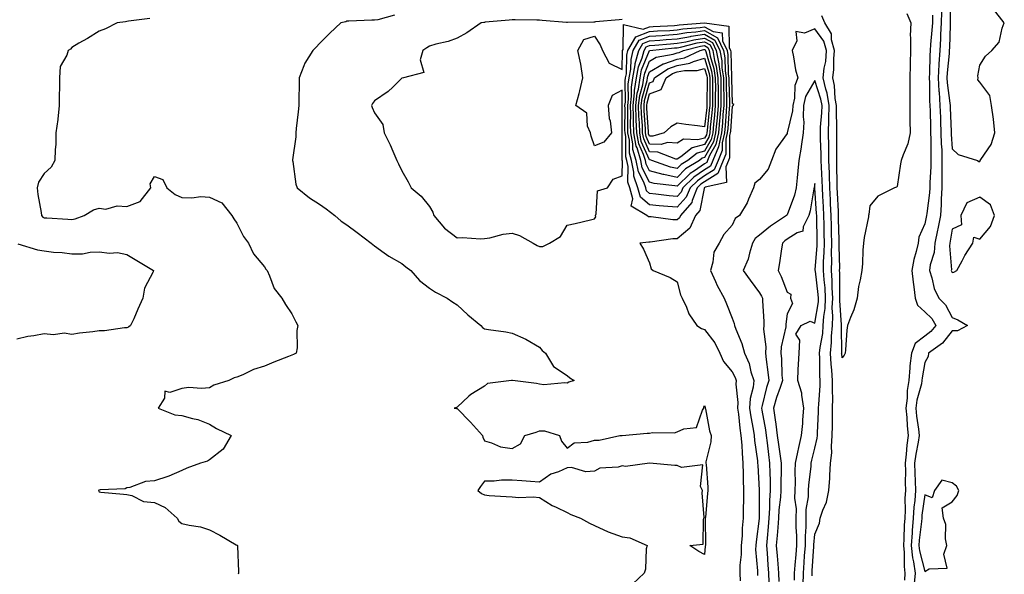
# Model space of a CAD drawing. Units: inches. Extents: x 915683 to 918323, y 7329578 to 7332218.
# Drawn here: x 917189 to 917547, y 7330471 to 7330673 of the extents above; entities that cross this region are included whole.
import ezdxf

# ---------------------------------------------------------------- set-up
doc = ezdxf.new("R2010")
doc.units = ezdxf.units.IN
doc.header["$MEASUREMENT"] = 0
doc.layers.add('Contour_91567329', color=7, linetype='Continuous', true_color=0x5f4639)

msp = doc.modelspace()

# ---------------------------------------------------------------- linework, layer by layer
at = {"layer": 'Contour_91567329'}
for points in [[(917527.47, 7330681.34, 3319), (917527.32, 7330672.65, 3319), (917527.32, 7330671.92, 3319), (917527.27, 7330671.14, 3319), (917527.02, 7330662.95, 3319), (917526.96, 7330661.92, 3319), (917526.88, 7330660.75, 3319), (917526.21, 7330653.76, 3319), (917526.1, 7330651.92, 3319), (917526.22, 7330650.09, 3319), (917527.21, 7330642.76, 3319), (917527.27, 7330641.92, 3319), (917527.29, 7330641.16, 3319), (917527.64, 7330632.33, 3319), (917527.65, 7330631.92, 3319), (917527.67, 7330631.54, 3319), (917528.05, 7330626.13, 3319), (917530.17, 7330624.04, 3319), (917537.26, 7330621.92, 3319), (917537.72, 7330621.59, 3319), (917538.05, 7330621.57, 3319), (917538.2, 7330621.77, 3319), (917538.23, 7330621.92, 3319), (917538.46, 7330622.33, 3319), (917542.23, 7330627.74, 3319), (917543.53, 7330631.92, 3319), (917543.05, 7330636.92, 3319), (917542.36, 7330641.92, 3319), (917541.7, 7330645.57, 3319), (917538.05, 7330650.34, 3319), (917537.37, 7330651.24, 3319), (917537.44, 7330651.92, 3319), (917537.33, 7330652.64, 3319), (917538.05, 7330656.51, 3319), (917540.14, 7330659.83, 3319), (917542.38, 7330661.92, 3319), (917545.08, 7330664.89, 3319), (917546.17, 7330670.04, 3319), (917546.97, 7330671.92, 3319), (917543.02, 7330676.89, 3319)], [(917511.5, 7330675.37, 3316), (917512.95, 7330671.92, 3316), (917512.7, 7330667.27, 3316), (917512.92, 7330666.79, 3316), (917512.83, 7330661.92, 3316), (917512.73, 7330657.24, 3316), (917512.75, 7330656.62, 3316), (917512.66, 7330651.92, 3316), (917512.63, 7330647.34, 3316), (917512.61, 7330646.48, 3316), (917512.58, 7330641.92, 3316), (917512.67, 7330637.3, 3316), (917512.63, 7330636.51, 3316), (917512.73, 7330631.92, 3316), (917511.95, 7330628.02, 3316), (917510.15, 7330624.02, 3316), (917509.51, 7330621.92, 3316), (917509.28, 7330620.69, 3316), (917508.05, 7330612.43, 3316), (917507.8, 7330612.17, 3316), (917507.11, 7330611.92, 3316), (917501.01, 7330608.96, 3316), (917498.05, 7330605.41, 3316), (917497.71, 7330602.26, 3316), (917497.63, 7330601.92, 3316), (917497.55, 7330601.42, 3316), (917496.09, 7330593.88, 3316), (917495.75, 7330591.92, 3316), (917495.5, 7330589.37, 3316), (917495.46, 7330584.51, 3316), (917495.14, 7330581.92, 3316), (917494.61, 7330578.48, 3316), (917493.92, 7330576.05, 3316), (917493.45, 7330571.92, 3316), (917492.32, 7330567.65, 3316), (917491.02, 7330564.89, 3316), (917489.93, 7330561.92, 3316), (917489.73, 7330560.24, 3316), (917489.21, 7330553.08, 3316), (917489.09, 7330551.92, 3316), (917488.79, 7330551.18, 3316), (917488.05, 7330550.14, 3316), (917487.86, 7330551.73, 3316), (917487.85, 7330551.92, 3316), (917487.87, 7330552.1, 3316), (917487.76, 7330561.63, 3316), (917487.78, 7330561.92, 3316), (917487.8, 7330562.17, 3316), (917487.17, 7330571.04, 3316), (917487.21, 7330571.92, 3316), (917487.15, 7330572.82, 3316), (917487.18, 7330581.05, 3316), (917487.12, 7330581.92, 3316), (917487.14, 7330582.83, 3316), (917486.92, 7330590.79, 3316), (917486.94, 7330591.92, 3316), (917486.92, 7330593.05, 3316), (917486.76, 7330600.63, 3316), (917486.73, 7330601.92, 3316), (917486.65, 7330603.32, 3316), (917486.32, 7330610.19, 3316), (917486.22, 7330611.92, 3316), (917486.17, 7330613.8, 3316), (917486.15, 7330620.02, 3316), (917486.09, 7330621.92, 3316), (917486.06, 7330623.91, 3316), (917486.09, 7330629.96, 3316), (917486.06, 7330631.92, 3316), (917486.12, 7330633.85, 3316), (917485.92, 7330639.79, 3316), (917485.97, 7330641.92, 3316), (917485.54, 7330644.43, 3316), (917485.29, 7330649.16, 3316), (917484.65, 7330651.92, 3316), (917484.99, 7330654.98, 3316), (917485, 7330658.87, 3316), (917485.27, 7330661.92, 3316), (917484.16, 7330665.81, 3316), (917484.11, 7330667.98, 3316), (917481.69, 7330671.92, 3316), (917480.66, 7330674.53, 3316)], [(917524.08, 7330675.89, 3318), (917524.07, 7330671.92, 3318), (917523.81, 7330667.68, 3318), (917523.77, 7330666.2, 3318), (917523.49, 7330661.92, 3318), (917523.19, 7330657.06, 3318), (917523.16, 7330656.81, 3318), (917522.88, 7330651.92, 3318), (917523.19, 7330647.06, 3318), (917523.24, 7330646.73, 3318), (917523.59, 7330641.92, 3318), (917523.73, 7330637.6, 3318), (917523.79, 7330636.18, 3318), (917523.93, 7330631.92, 3318), (917524.05, 7330627.92, 3318), (917524.2, 7330625.77, 3318), (917524.32, 7330621.92, 3318), (917524.27, 7330618.14, 3318), (917524.31, 7330615.66, 3318), (917524.25, 7330611.92, 3318), (917524.02, 7330607.89, 3318), (917524.06, 7330605.91, 3318), (917523.79, 7330601.92, 3318), (917522.85, 7330597.12, 3318), (917522.73, 7330596.6, 3318), (917521.76, 7330591.92, 3318), (917521.44, 7330588.53, 3318), (917520.07, 7330583.94, 3318), (917519.79, 7330581.92, 3318), (917520.66, 7330579.31, 3318), (917521.48, 7330575.35, 3318), (917523.16, 7330571.92, 3318), (917525.61, 7330569.48, 3318), (917528.05, 7330564.79, 3318), (917530.12, 7330563.99, 3318), (917533.55, 7330561.92, 3318), (917529.95, 7330560.02, 3318), (917528.05, 7330559.97, 3318), (917524.51, 7330555.46, 3318), (917519.44, 7330551.92, 3318), (917519.29, 7330550.68, 3318), (917518.05, 7330548.44, 3318), (917517.12, 7330542.85, 3318), (917517.03, 7330541.92, 3318), (917516.84, 7330540.71, 3318), (917515.19, 7330534.78, 3318), (917514.84, 7330531.92, 3318), (917515.1, 7330528.97, 3318), (917515.75, 7330524.22, 3318), (917515.97, 7330521.92, 3318), (917515.64, 7330519.51, 3318), (917514.75, 7330515.22, 3318), (917514.36, 7330511.92, 3318), (917514.43, 7330508.3, 3318), (917514.58, 7330505.39, 3318), (917514.65, 7330501.92, 3318), (917514.43, 7330498.3, 3318), (917514.09, 7330495.88, 3318), (917513.88, 7330491.92, 3318), (917513.52, 7330487.39, 3318), (917513.42, 7330486.55, 3318), (917513.08, 7330481.92, 3318), (917513.58, 7330477.45, 3318), (917513.96, 7330476.01, 3318), (917514.56, 7330471.92, 3318), (917514.25, 7330468.12, 3318)], [(917236.45, 7330673.52, 3314), (917228.66, 7330672.53, 3314), (917228.05, 7330672.48, 3314), (917227.62, 7330672.35, 3314), (917224.55, 7330671.92, 3314), (917220.25, 7330669.72, 3314), (917218.05, 7330668.87, 3314), (917213.73, 7330666.24, 3314), (917210.64, 7330664.51, 3314), (917208.05, 7330663.03, 3314), (917207.53, 7330662.44, 3314), (917206.69, 7330661.92, 3314), (917206.29, 7330660.16, 3314), (917203.88, 7330656.09, 3314), (917203.54, 7330651.92, 3314), (917203.58, 7330647.45, 3314), (917203.45, 7330646.52, 3314), (917203.47, 7330641.92, 3314), (917203.01, 7330636.96, 3314), (917202.97, 7330636.84, 3314), (917202.28, 7330631.92, 3314), (917202.19, 7330627.78, 3314), (917202.05, 7330625.92, 3314), (917201.94, 7330621.92, 3314), (917200.54, 7330619.43, 3314), (917198.05, 7330617.21, 3314), (917195.97, 7330614, 3314), (917195.48, 7330611.92, 3314), (917195.71, 7330609.58, 3314), (917196.95, 7330603.02, 3314), (917197.08, 7330601.92, 3314), (917197.5, 7330601.37, 3314), (917198.05, 7330601.08, 3314), (917198.94, 7330601.03, 3314), (917206.66, 7330600.53, 3314), (917208.05, 7330600.46, 3314), (917209.24, 7330600.73, 3314), (917212.55, 7330601.92, 3314), (917215.97, 7330604, 3314), (917218.05, 7330604.53, 3314), (917220.38, 7330604.25, 3314), (917224.53, 7330605.44, 3314), (917228.05, 7330605.24, 3314), (917232.94, 7330607.03, 3314), (917236.8, 7330611.92, 3314), (917236.48, 7330613.49, 3314), (917238.05, 7330616.14, 3314), (917241.08, 7330614.95, 3314), (917242.56, 7330611.92, 3314), (917245.66, 7330609.53, 3314), (917248.05, 7330608.49, 3314), (917251.65, 7330608.32, 3314), (917254.95, 7330608.82, 3314), (917258.05, 7330608.59, 3314), (917262.61, 7330606.48, 3314), (917266.25, 7330601.92, 3314), (917266.88, 7330600.75, 3314), (917268.05, 7330599.17, 3314), (917270.42, 7330594.29, 3314), (917272.23, 7330591.92, 3314), (917274.07, 7330587.94, 3314), (917278.05, 7330583.2, 3314), (917278.57, 7330582.44, 3314), (917279.04, 7330581.92, 3314), (917279.96, 7330580.01, 3314), (917281.56, 7330575.43, 3314), (917284.41, 7330571.92, 3314), (917285.69, 7330569.56, 3314), (917288.05, 7330566.2, 3314), (917289.44, 7330563.31, 3314), (917290.26, 7330561.92, 3314), (917289.84, 7330560.13, 3314), (917289.9, 7330553.77, 3314), (917289.6, 7330551.92, 3314), (917288.59, 7330551.38, 3314), (917288.05, 7330551.13, 3314), (917286.76, 7330550.63, 3314), (917281.42, 7330548.55, 3314), (917278.05, 7330547.21, 3314), (917274.09, 7330545.88, 3314), (917270.18, 7330544.05, 3314), (917268.05, 7330543.18, 3314), (917267.11, 7330542.86, 3314), (917265.15, 7330541.92, 3314), (917259.71, 7330540.26, 3314), (917258.05, 7330539.28, 3314), (917255.14, 7330539.01, 3314), (917250.53, 7330539.44, 3314), (917248.05, 7330539.09, 3314), (917243.72, 7330537.59, 3314), (917241.86, 7330538.11, 3314), (917241.69, 7330535.56, 3314), (917239.46, 7330531.92, 3314), (917245.55, 7330529.42, 3314), (917248.05, 7330529.17, 3314), (917251.9, 7330528.07, 3314), (917253.85, 7330527.72, 3314), (917258.05, 7330526.08, 3314), (917260.68, 7330524.55, 3314), (917265.96, 7330521.92, 3314), (917263.03, 7330516.94, 3314), (917258.05, 7330513.15, 3314), (917257.37, 7330512.6, 3314), (917254.86, 7330511.92, 3314), (917249.88, 7330510.09, 3314), (917248.05, 7330509.25, 3314), (917243.31, 7330507.18, 3314), (917242.97, 7330507, 3314), (917238.05, 7330505.45, 3314), (917234.79, 7330505.18, 3314), (917229.15, 7330503.02, 3314), (917228.05, 7330502.87, 3314), (917227.4, 7330502.57, 3314), (917218.33, 7330502.2, 3314), (917218.05, 7330502.13, 3314), (917217.92, 7330502.05, 3314), (917217.76, 7330501.92, 3314), (917217.83, 7330501.7, 3314), (917218.05, 7330501.41, 3314), (917218.63, 7330501.34, 3314), (917226.81, 7330500.68, 3314), (917228.05, 7330500.53, 3314), (917229.86, 7330500.11, 3314), (917234.1, 7330497.97, 3314), (917238.05, 7330497.55, 3314), (917241.93, 7330495.8, 3314), (917246.31, 7330491.92, 3314), (917246.95, 7330490.82, 3314), (917248.05, 7330489.98, 3314), (917250.65, 7330489.32, 3314), (917254.86, 7330488.73, 3314), (917258.05, 7330487.63, 3314), (917261.81, 7330485.68, 3314), (917267.73, 7330482.24, 3314), (917268.05, 7330482.06, 3314), (917268.15, 7330482.02, 3314), (917268.29, 7330481.92, 3314), (917268.29, 7330481.68, 3314), (917268.6, 7330472.47, 3314), (917268.6, 7330471.92, 3314), (917268.49, 7330471.48, 3314)], [(917325.28, 7330674.69, 3315), (917319.22, 7330673.09, 3315), (917318.05, 7330672.92, 3315), (917317.09, 7330672.88, 3315), (917308.72, 7330672.59, 3315), (917308.05, 7330672.56, 3315), (917307.61, 7330672.36, 3315), (917305.82, 7330671.92, 3315), (917301.79, 7330668.18, 3315), (917298.05, 7330664.42, 3315), (917296.83, 7330663.14, 3315), (917295.67, 7330661.92, 3315), (917292.69, 7330657.28, 3315), (917292.42, 7330656.29, 3315), (917290.64, 7330651.92, 3315), (917290.63, 7330649.34, 3315), (917290.62, 7330644.49, 3315), (917290.6, 7330641.92, 3315), (917290.33, 7330639.64, 3315), (917289.64, 7330633.51, 3315), (917289.45, 7330631.92, 3315), (917289.47, 7330630.5, 3315), (917288.28, 7330622.15, 3315), (917288.29, 7330621.92, 3315), (917288.37, 7330621.6, 3315), (917289.49, 7330613.36, 3315), (917289.96, 7330611.92, 3315), (917294.46, 7330608.33, 3315), (917298.05, 7330606.1, 3315), (917300.47, 7330604.34, 3315), (917303.7, 7330601.92, 3315), (917306.01, 7330599.88, 3315), (917308.05, 7330598.52, 3315), (917311.81, 7330595.68, 3315), (917316.9, 7330591.92, 3315), (917317.49, 7330591.36, 3315), (917318.05, 7330590.89, 3315), (917321.59, 7330588.38, 3315), (917323.26, 7330587.13, 3315), (917328.05, 7330584.52, 3315), (917329.41, 7330583.28, 3315), (917331.32, 7330581.92, 3315), (917334.4, 7330578.27, 3315), (917338.05, 7330575.55, 3315), (917340.19, 7330574.06, 3315), (917344.51, 7330571.92, 3315), (917346.58, 7330570.45, 3315), (917348.05, 7330569.4, 3315), (917351.96, 7330565.83, 3315), (917356.67, 7330561.92, 3315), (917357.36, 7330561.23, 3315), (917358.05, 7330560.75, 3315), (917359.5, 7330560.47, 3315), (917365.76, 7330559.63, 3315), (917368.05, 7330559.1, 3315), (917373.01, 7330556.96, 3315), (917373.07, 7330556.94, 3315), (917378.05, 7330554.07, 3315), (917379.01, 7330552.88, 3315), (917380.23, 7330551.92, 3315), (917383.11, 7330546.98, 3315), (917388.05, 7330543.79, 3315), (917389.06, 7330542.93, 3315), (917390.66, 7330541.92, 3315), (917388.65, 7330541.32, 3315), (917388.05, 7330540.97, 3315), (917387.28, 7330541.15, 3315), (917379.55, 7330540.42, 3315), (917378.05, 7330540.61, 3315), (917376.98, 7330540.85, 3315), (917368.24, 7330541.92, 3315), (917368.15, 7330542.02, 3315), (917368.05, 7330542, 3315), (917367.99, 7330541.98, 3315), (917367.81, 7330541.92, 3315), (917359.14, 7330540.83, 3315), (917358.05, 7330539.92, 3315), (917353.07, 7330536.9, 3315), (917352.34, 7330536.21, 3315), (917348.05, 7330532.19, 3315), (917347.83, 7330532.14, 3315), (917347.04, 7330531.92, 3315), (917347.9, 7330531.77, 3315), (917348.05, 7330531.71, 3315), (917352.96, 7330526.83, 3315), (917357.31, 7330521.92, 3315), (917357.42, 7330521.3, 3315), (917358.05, 7330519.99, 3315), (917360.63, 7330519.34, 3315), (917363.91, 7330517.78, 3315), (917368.05, 7330517.23, 3315), (917371.08, 7330518.89, 3315), (917372.74, 7330521.92, 3315), (917376.77, 7330523.2, 3315), (917378.05, 7330523.59, 3315), (917379.8, 7330523.67, 3315), (917385.25, 7330521.92, 3315), (917386.01, 7330519.88, 3315), (917388.05, 7330517.36, 3315), (917390.64, 7330519.33, 3315), (917395.62, 7330519.49, 3315), (917398.05, 7330520.26, 3315), (917399.76, 7330520.21, 3315), (917407.2, 7330521.92, 3315), (917408.01, 7330521.96, 3315), (917408.08, 7330521.95, 3315), (917417.12, 7330522.85, 3315), (917418.05, 7330522.8, 3315), (917419.15, 7330523.02, 3315), (917427.07, 7330522.9, 3315), (917428.05, 7330523.22, 3315), (917430.53, 7330524.4, 3315), (917435.15, 7330524.82, 3315), (917437.26, 7330531.13, 3315), (917437.77, 7330531.92, 3315), (917437.73, 7330532.24, 3315), (917438.05, 7330532.86, 3315), (917438.24, 7330532.11, 3315), (917438.3, 7330531.92, 3315), (917438.39, 7330531.58, 3315), (917439.79, 7330523.66, 3315), (917440.38, 7330521.92, 3315), (917440.35, 7330519.62, 3315), (917438.54, 7330512.41, 3315), (917438.54, 7330511.92, 3315), (917438.55, 7330511.42, 3315), (917439.25, 7330503.12, 3315), (917439.27, 7330501.92, 3315), (917439.13, 7330500.84, 3315), (917438.34, 7330492.21, 3315), (917438.3, 7330491.92, 3315), (917438.29, 7330491.68, 3315), (917438.33, 7330482.2, 3315), (917438.32, 7330481.92, 3315), (917438.26, 7330481.71, 3315), (917438.05, 7330478.72, 3315), (917435.94, 7330479.81, 3315), (917432.65, 7330481.92, 3315), (917437.49, 7330482.48, 3315), (917437.58, 7330491.45, 3315), (917437.81, 7330491.92, 3315), (917437.83, 7330492.14, 3315), (917437.19, 7330501.06, 3315), (917437.27, 7330501.92, 3315), (917436.56, 7330503.41, 3315), (917437.39, 7330511.26, 3315), (917429.61, 7330510.36, 3315), (917428.05, 7330511.09, 3315), (917427.21, 7330511.08, 3315), (917418.05, 7330511.92, 3315), (917409.34, 7330510.63, 3315), (917408.05, 7330510.88, 3315), (917406.58, 7330510.45, 3315), (917399.91, 7330510.06, 3315), (917398.05, 7330508.94, 3315), (917394.91, 7330508.78, 3315), (917389.62, 7330510.35, 3315), (917388.05, 7330510.18, 3315), (917384.89, 7330508.76, 3315), (917382.12, 7330507.85, 3315), (917378.05, 7330504.99, 3315), (917374.71, 7330505.26, 3315), (917371.57, 7330505.44, 3315), (917368.05, 7330505.72, 3315), (917364.24, 7330505.73, 3315), (917361.5, 7330505.37, 3315), (917358.05, 7330505.36, 3315), (917356.58, 7330503.39, 3315), (917355.64, 7330501.92, 3315), (917356.98, 7330500.85, 3315), (917358.05, 7330500.32, 3315), (917359.78, 7330500.19, 3315), (917365.89, 7330499.76, 3315), (917368.05, 7330499.6, 3315), (917370.55, 7330499.42, 3315), (917375.75, 7330499.62, 3315), (917378.05, 7330499.41, 3315), (917382.62, 7330496.49, 3315), (917384.08, 7330495.89, 3315), (917388.05, 7330493.99, 3315), (917389.38, 7330493.25, 3315), (917392.88, 7330491.92, 3315), (917396.21, 7330490.08, 3315), (917398.05, 7330489.23, 3315), (917403.05, 7330486.92, 3315), (917408.05, 7330485.14, 3315), (917410.87, 7330484.74, 3315), (917417.11, 7330481.92, 3315), (917416.82, 7330480.69, 3315), (917416.61, 7330473.36, 3315), (917416.02, 7330471.92, 3315), (917412, 7330467.97, 3315)], [(917408.05, 7330673.12, 3316), (917406.95, 7330673.02, 3316), (917398.4, 7330672.27, 3316), (917398.05, 7330672.24, 3316), (917397.76, 7330672.21, 3316), (917388.23, 7330672.1, 3316), (917388.05, 7330672.08, 3316), (917387.88, 7330672.09, 3316), (917378.99, 7330672.86, 3316), (917378.05, 7330672.91, 3316), (917377.05, 7330672.92, 3316), (917369.13, 7330673, 3316), (917368.05, 7330673, 3316), (917367.04, 7330672.93, 3316), (917358.29, 7330672.16, 3316), (917358.05, 7330672.14, 3316), (917357.85, 7330672.12, 3316), (917356.81, 7330671.92, 3316), (917351.67, 7330668.3, 3316), (917348.05, 7330666.44, 3316), (917344.83, 7330665.14, 3316), (917340.36, 7330664.23, 3316), (917338.05, 7330663.53, 3316), (917337.06, 7330662.91, 3316), (917335.61, 7330661.92, 3316), (917334.61, 7330658.48, 3316), (917336.02, 7330653.95, 3316), (917328.66, 7330651.92, 3316), (917328.14, 7330651.83, 3316), (917328.05, 7330651.79, 3316), (917324.71, 7330648.59, 3316), (917323.02, 7330646.95, 3316), (917318.05, 7330643.65, 3316), (917317.37, 7330642.6, 3316), (917316.95, 7330641.92, 3316), (917317.26, 7330641.13, 3316), (917318.05, 7330639.23, 3316), (917321.08, 7330634.95, 3316), (917321.61, 7330631.92, 3316), (917323.77, 7330627.64, 3316), (917324.71, 7330625.26, 3316), (917326.17, 7330621.92, 3316), (917326.8, 7330620.67, 3316), (917328.05, 7330618.17, 3316), (917330.34, 7330614.21, 3316), (917331.44, 7330611.92, 3316), (917335.04, 7330608.91, 3316), (917338.05, 7330605.2, 3316), (917339.27, 7330603.14, 3316), (917339.58, 7330601.92, 3316), (917343.47, 7330597.34, 3316), (917348.05, 7330593.81, 3316), (917350.07, 7330593.94, 3316), (917356.55, 7330593.42, 3316), (917358.05, 7330593.55, 3316), (917359.96, 7330593.83, 3316), (917364.85, 7330595.12, 3316), (917368.05, 7330595.47, 3316), (917370.73, 7330594.6, 3316), (917375.69, 7330591.92, 3316), (917377.13, 7330591, 3316), (917378.05, 7330590.65, 3316), (917379.3, 7330590.67, 3316), (917381.7, 7330591.92, 3316), (917385.69, 7330594.28, 3316), (917388.05, 7330598.42, 3316), (917390.95, 7330599.02, 3316), (917396.52, 7330600.39, 3316), (917398.05, 7330600.72, 3316), (917398.5, 7330601.47, 3316), (917398.37, 7330601.92, 3316), (917398.65, 7330602.52, 3316), (917399.12, 7330610.85, 3316), (917402.74, 7330611.92, 3316), (917404.86, 7330615.11, 3316), (917408.05, 7330616.35, 3316), (917408.14, 7330621.83, 3316), (917408.13, 7330621.92, 3316), (917408.11, 7330621.98, 3316), (917408.08, 7330631.89, 3316), (917408.07, 7330631.92, 3316), (917408.07, 7330631.94, 3316), (917408.1, 7330641.87, 3316), (917408.09, 7330641.92, 3316), (917408.1, 7330641.97, 3316), (917408.05, 7330647.51, 3316), (917404.46, 7330645.51, 3316), (917403.04, 7330641.92, 3316), (917403.37, 7330637.24, 3316), (917403.67, 7330636.3, 3316), (917404.19, 7330631.92, 3316), (917401.36, 7330628.61, 3316), (917398.05, 7330627.29, 3316), (917396.85, 7330630.72, 3316), (917396.53, 7330631.92, 3316), (917395.52, 7330634.45, 3316), (917395.19, 7330639.06, 3316), (917391.19, 7330641.92, 3316), (917392.4, 7330646.27, 3316), (917392.74, 7330647.23, 3316), (917393.79, 7330651.92, 3316), (917393.05, 7330656.92, 3316), (917391.97, 7330661.92, 3316), (917394.13, 7330665.84, 3316), (917398.05, 7330667.16, 3316), (917400.11, 7330663.98, 3316), (917400.97, 7330661.92, 3316), (917403.38, 7330657.25, 3316), (917408.05, 7330654.96, 3316), (917408.18, 7330661.79, 3316), (917408.21, 7330661.92, 3316), (917408.44, 7330662.31, 3316), (917408.58, 7330671.39, 3316), (917415.74, 7330669.61, 3316), (917418.05, 7330670.47, 3316), (917419.39, 7330670.58, 3316), (917427.13, 7330671, 3316), (917428.05, 7330671.07, 3316), (917428.77, 7330671.2, 3316), (917438.05, 7330671.92, 3316), (917446.86, 7330670.73, 3316), (917447.01, 7330662.96, 3316), (917447.5, 7330661.92, 3316), (917447.59, 7330661.46, 3316), (917447.78, 7330652.19, 3316), (917447.82, 7330651.92, 3316), (917447.82, 7330651.69, 3316), (917448.05, 7330642.61, 3316), (917448.6, 7330642.47, 3316), (917448.46, 7330641.92, 3316), (917448.26, 7330641.71, 3316), (917448.05, 7330641.66, 3316), (917447.4, 7330632.57, 3316), (917447.34, 7330631.92, 3316), (917447.14, 7330631.01, 3316), (917447.12, 7330622.85, 3316), (917446.74, 7330621.92, 3316), (917445.77, 7330619.64, 3316), (917446.02, 7330613.95, 3316), (917438.3, 7330612.17, 3316), (917438.05, 7330612.01, 3316), (917438, 7330611.97, 3316), (917437.94, 7330611.92, 3316), (917437.86, 7330611.73, 3316), (917436.29, 7330603.68, 3316), (917434.78, 7330601.92, 3316), (917432.71, 7330597.26, 3316), (917428.05, 7330593.49, 3316), (917426.49, 7330593.48, 3316), (917418.31, 7330592.18, 3316), (917418.05, 7330592.18, 3316), (917417.71, 7330592.26, 3316), (917414.48, 7330591.92, 3316), (917415.87, 7330589.74, 3316), (917418.05, 7330584.69, 3316), (917418.65, 7330582.52, 3316), (917419.38, 7330581.92, 3316), (917425.55, 7330579.42, 3316), (917428.05, 7330577.78, 3316), (917429.27, 7330573.14, 3316), (917429.84, 7330571.92, 3316), (917431.41, 7330568.56, 3316), (917432.29, 7330566.16, 3316), (917435.22, 7330561.92, 3316), (917436.92, 7330560.79, 3316), (917438.05, 7330560.47, 3316), (917441.73, 7330555.6, 3316), (917443.63, 7330551.92, 3316), (917444.96, 7330548.83, 3316), (917448.05, 7330545.1, 3316), (917449.17, 7330543.04, 3316), (917449.52, 7330541.92, 3316), (917449.4, 7330540.57, 3316), (917450.12, 7330533.99, 3316), (917449.98, 7330531.92, 3316), (917450.3, 7330529.67, 3316), (917450.79, 7330524.66, 3316), (917451.21, 7330521.92, 3316), (917451.52, 7330518.45, 3316), (917451.64, 7330515.51, 3316), (917451.99, 7330511.92, 3316), (917452.1, 7330507.87, 3316), (917452.09, 7330505.96, 3316), (917452.21, 7330501.92, 3316), (917452.15, 7330497.82, 3316), (917452.09, 7330495.96, 3316), (917452.03, 7330491.92, 3316), (917451.72, 7330488.25, 3316), (917451.65, 7330485.52, 3316), (917451.38, 7330481.92, 3316), (917451.34, 7330478.63, 3316), (917450.9, 7330474.77, 3316), (917450.85, 7330471.92, 3316), (917450.91, 7330469.06, 3316)], [(917520.82, 7330674.69, 3317), (917520.81, 7330671.92, 3317), (917520.66, 7330669.31, 3317), (917520.16, 7330664.03, 3317), (917520.03, 7330661.92, 3317), (917519.92, 7330660.05, 3317), (917519.76, 7330653.63, 3317), (917519.66, 7330651.92, 3317), (917519.77, 7330650.2, 3317), (917519.79, 7330643.66, 3317), (917519.92, 7330641.92, 3317), (917519.98, 7330639.99, 3317), (917520.13, 7330634, 3317), (917520.2, 7330631.92, 3317), (917520.26, 7330629.71, 3317), (917520.21, 7330624.08, 3317), (917520.28, 7330621.92, 3317), (917520.25, 7330619.72, 3317), (917519.95, 7330613.82, 3317), (917519.92, 7330611.92, 3317), (917519.82, 7330610.15, 3317), (917518.77, 7330602.64, 3317), (917518.72, 7330601.92, 3317), (917518.62, 7330601.35, 3317), (917518.05, 7330598.95, 3317), (917515.91, 7330594.06, 3317), (917515.64, 7330591.92, 3317), (917514.95, 7330588.82, 3317), (917514.04, 7330585.93, 3317), (917513.34, 7330581.92, 3317), (917513.81, 7330577.68, 3317), (917514.04, 7330575.93, 3317), (917514.51, 7330571.92, 3317), (917515.42, 7330569.29, 3317), (917518.05, 7330566.95, 3317), (917520.57, 7330564.44, 3317), (917522.11, 7330561.92, 3317), (917520.27, 7330559.7, 3317), (917518.05, 7330558.01, 3317), (917514.61, 7330555.36, 3317), (917513.18, 7330551.92, 3317), (917512.68, 7330547.29, 3317), (917512.65, 7330546.52, 3317), (917512.21, 7330541.92, 3317), (917511.64, 7330538.33, 3317), (917511.64, 7330535.51, 3317), (917511.21, 7330531.92, 3317), (917511.51, 7330528.46, 3317), (917511.63, 7330525.5, 3317), (917511.98, 7330521.92, 3317), (917511.5, 7330518.47, 3317), (917511.34, 7330515.21, 3317), (917510.95, 7330511.92, 3317), (917511, 7330508.97, 3317), (917510.95, 7330504.82, 3317), (917511, 7330501.92, 3317), (917510.83, 7330499.14, 3317), (917510.96, 7330494.84, 3317), (917510.82, 7330491.92, 3317), (917510.61, 7330489.36, 3317), (917510.46, 7330484.33, 3317), (917510.29, 7330481.92, 3317), (917510.56, 7330479.41, 3317), (917510.51, 7330474.38, 3317), (917510.87, 7330471.92, 3317), (917510.66, 7330469.31, 3317)], [(917477.1, 7330470.97, 3317), (917477.12, 7330471.92, 3317), (917477.19, 7330472.78, 3317), (917477.74, 7330481.61, 3317), (917477.76, 7330481.92, 3317), (917477.76, 7330482.21, 3317), (917478.05, 7330486.13, 3317), (917479.84, 7330490.13, 3317), (917480.02, 7330491.92, 3317), (917480.95, 7330494.82, 3317), (917482.31, 7330497.66, 3317), (917483.15, 7330501.92, 3317), (917483.57, 7330506.4, 3317), (917483.52, 7330507.39, 3317), (917483.85, 7330511.92, 3317), (917484.27, 7330515.7, 3317), (917484.13, 7330518, 3317), (917484.45, 7330521.92, 3317), (917484.51, 7330525.46, 3317), (917484.49, 7330528.36, 3317), (917484.55, 7330531.92, 3317), (917484.61, 7330535.36, 3317), (917484.49, 7330538.36, 3317), (917484.54, 7330541.92, 3317), (917484.32, 7330545.65, 3317), (917484.06, 7330547.93, 3317), (917483.85, 7330551.92, 3317), (917484.21, 7330555.76, 3317), (917484.18, 7330558.05, 3317), (917484.48, 7330561.92, 3317), (917484.67, 7330565.3, 3317), (917484.46, 7330568.33, 3317), (917484.62, 7330571.92, 3317), (917484.4, 7330575.57, 3317), (917484.41, 7330578.28, 3317), (917484.17, 7330581.92, 3317), (917484.26, 7330585.71, 3317), (917484.19, 7330588.06, 3317), (917484.28, 7330591.92, 3317), (917484.2, 7330595.77, 3317), (917484.15, 7330598.02, 3317), (917484.08, 7330601.92, 3317), (917483.85, 7330606.12, 3317), (917483.77, 7330607.64, 3317), (917483.53, 7330611.92, 3317), (917483.39, 7330616.58, 3317), (917483.39, 7330617.26, 3317), (917483.24, 7330621.92, 3317), (917483.17, 7330626.8, 3317), (917483.17, 7330627.04, 3317), (917483.1, 7330631.92, 3317), (917483.25, 7330636.72, 3317), (917483.24, 7330637.11, 3317), (917483.36, 7330641.92, 3317), (917482.58, 7330646.45, 3317), (917482.09, 7330647.88, 3317), (917481.16, 7330651.92, 3317), (917481.55, 7330655.42, 3317), (917482.04, 7330657.93, 3317), (917482.4, 7330661.92, 3317), (917481.43, 7330665.3, 3317), (917478.05, 7330669.8, 3317), (917474.3, 7330668.17, 3317), (917471.18, 7330668.79, 3317), (917471.59, 7330665.46, 3317), (917469.85, 7330661.92, 3317), (917470.38, 7330659.59, 3317), (917471.02, 7330654.89, 3317), (917471.9, 7330651.92, 3317), (917470.78, 7330649.19, 3317), (917470.7, 7330644.57, 3317), (917470.09, 7330641.92, 3317), (917470.02, 7330639.95, 3317), (917468.1, 7330631.97, 3317), (917468.1, 7330631.92, 3317), (917468.05, 7330631.72, 3317), (917463.91, 7330626.06, 3317), (917462.35, 7330621.92, 3317), (917461.17, 7330618.8, 3317), (917458.05, 7330614.96, 3317), (917456.25, 7330613.72, 3317), (917455.77, 7330611.92, 3317), (917453.96, 7330607.83, 3317), (917453.47, 7330606.5, 3317), (917450.77, 7330601.92, 3317), (917449.14, 7330600.83, 3317), (917448.05, 7330598.39, 3317), (917444.99, 7330594.98, 3317), (917443.33, 7330591.92, 3317), (917441.36, 7330588.61, 3317), (917441.08, 7330584.95, 3317), (917440.16, 7330581.92, 3317), (917442.01, 7330577.96, 3317), (917442.63, 7330576.51, 3317), (917445.12, 7330571.92, 3317), (917445.99, 7330569.86, 3317), (917448.05, 7330564.56, 3317), (917448.79, 7330562.66, 3317), (917448.95, 7330561.92, 3317), (917449.43, 7330560.54, 3317), (917451.57, 7330555.44, 3317), (917452.55, 7330551.92, 3317), (917454.25, 7330548.12, 3317), (917454.86, 7330545.11, 3317), (917455.88, 7330541.92, 3317), (917455.65, 7330539.52, 3317), (917454.57, 7330535.4, 3317), (917454.35, 7330531.92, 3317), (917454.81, 7330528.68, 3317), (917455.67, 7330524.3, 3317), (917456.04, 7330521.92, 3317), (917456.2, 7330520.07, 3317), (917457.24, 7330512.73, 3317), (917457.32, 7330511.92, 3317), (917457.34, 7330511.21, 3317), (917457.91, 7330502.06, 3317), (917457.91, 7330501.92, 3317), (917457.91, 7330501.78, 3317), (917457.9, 7330492.07, 3317), (917457.89, 7330491.92, 3317), (917457.88, 7330491.75, 3317), (917456.72, 7330483.25, 3317), (917456.61, 7330481.92, 3317), (917456.59, 7330480.46, 3317), (917457.24, 7330472.73, 3317), (917457.23, 7330471.92, 3317), (917457.24, 7330471.11, 3317)], [(917473.82, 7330467.69, 3318), (917473.93, 7330471.92, 3318), (917474.23, 7330475.74, 3318), (917474.39, 7330478.26, 3318), (917474.67, 7330481.92, 3318), (917474.67, 7330485.3, 3318), (917474.92, 7330488.8, 3318), (917474.92, 7330491.92, 3318), (917474.97, 7330495, 3318), (917475.75, 7330499.62, 3318), (917475.79, 7330501.92, 3318), (917475.9, 7330504.07, 3318), (917476.76, 7330510.63, 3318), (917476.82, 7330511.92, 3318), (917477.04, 7330512.93, 3318), (917478.05, 7330517.3, 3318), (917478.97, 7330521, 3318), (917479.04, 7330521.92, 3318), (917479.06, 7330522.93, 3318), (917479.44, 7330530.53, 3318), (917479.47, 7330531.92, 3318), (917479.5, 7330533.37, 3318), (917480, 7330539.97, 3318), (917480.03, 7330541.92, 3318), (917479.92, 7330543.79, 3318), (917479.94, 7330550.03, 3318), (917479.84, 7330551.92, 3318), (917480.02, 7330553.89, 3318), (917480.95, 7330559.02, 3318), (917481.17, 7330561.92, 3318), (917481.37, 7330565.24, 3318), (917481.86, 7330568.11, 3318), (917482.03, 7330571.92, 3318), (917481.81, 7330575.68, 3318), (917481.45, 7330578.52, 3318), (917481.22, 7330581.92, 3318), (917481.3, 7330585.17, 3318), (917481.54, 7330588.43, 3318), (917481.61, 7330591.92, 3318), (917481.54, 7330595.41, 3318), (917481.49, 7330598.48, 3318), (917481.43, 7330601.92, 3318), (917481.25, 7330605.12, 3318), (917481, 7330608.97, 3318), (917480.84, 7330611.92, 3318), (917480.76, 7330614.63, 3318), (917480.47, 7330619.5, 3318), (917480.39, 7330621.92, 3318), (917480.36, 7330624.23, 3318), (917480.18, 7330629.79, 3318), (917480.14, 7330631.92, 3318), (917480.21, 7330634.08, 3318), (917480.67, 7330639.3, 3318), (917480.74, 7330641.92, 3318), (917480.34, 7330644.21, 3318), (917478.05, 7330650.97, 3318), (917474.77, 7330645.2, 3318), (917474.02, 7330641.92, 3318), (917473.86, 7330637.73, 3318), (917474.14, 7330635.83, 3318), (917473.92, 7330631.92, 3318), (917473.19, 7330627.06, 3318), (917473.17, 7330626.8, 3318), (917472.28, 7330621.92, 3318), (917471.87, 7330618.1, 3318), (917471.72, 7330615.59, 3318), (917471.36, 7330611.92, 3318), (917470.71, 7330609.26, 3318), (917468.05, 7330602.21, 3318), (917467.91, 7330602.06, 3318), (917467.84, 7330601.92, 3318), (917461.98, 7330597.99, 3318), (917458.05, 7330594.74, 3318), (917456.46, 7330593.51, 3318), (917455.5, 7330591.92, 3318), (917454.33, 7330588.2, 3318), (917453.93, 7330586.04, 3318), (917452.07, 7330581.92, 3318), (917454.54, 7330578.41, 3318), (917458.05, 7330573.86, 3318), (917458.76, 7330572.63, 3318), (917459.07, 7330571.92, 3318), (917459.04, 7330570.93, 3318), (917459.55, 7330563.42, 3318), (917459.51, 7330561.92, 3318), (917459.43, 7330560.54, 3318), (917460.28, 7330554.15, 3318), (917460.18, 7330551.92, 3318), (917460.4, 7330549.57, 3318), (917461.07, 7330544.94, 3318), (917461.33, 7330541.92, 3318), (917460.54, 7330539.43, 3318), (917458.99, 7330532.86, 3318), (917458.72, 7330531.92, 3318), (917458.84, 7330531.13, 3318), (917460.13, 7330524, 3318), (917460.4, 7330521.92, 3318), (917460.75, 7330519.22, 3318), (917461.22, 7330515.09, 3318), (917461.65, 7330511.92, 3318), (917461.7, 7330508.27, 3318), (917461.82, 7330505.69, 3318), (917461.86, 7330501.92, 3318), (917461.63, 7330498.34, 3318), (917461.62, 7330495.49, 3318), (917461.42, 7330491.92, 3318), (917461.17, 7330488.8, 3318), (917460.81, 7330484.68, 3318), (917460.58, 7330481.92, 3318), (917460.79, 7330479.18, 3318), (917461.02, 7330474.89, 3318), (917461.26, 7330471.92, 3318), (917461.38, 7330468.59, 3318)], [(917470.67, 7330469.3, 3319), (917470.74, 7330471.92, 3319), (917470.96, 7330474.84, 3319), (917471.32, 7330478.65, 3319), (917471.58, 7330481.92, 3319), (917471.58, 7330485.45, 3319), (917471.34, 7330488.63, 3319), (917471.34, 7330491.92, 3319), (917471.38, 7330495.26, 3319), (917470.85, 7330499.12, 3319), (917470.91, 7330501.92, 3319), (917471.05, 7330504.92, 3319), (917470.94, 7330509.03, 3319), (917471.1, 7330511.92, 3319), (917471.96, 7330515.83, 3319), (917472.34, 7330517.63, 3319), (917473.3, 7330521.92, 3319), (917473.69, 7330526.28, 3319), (917473.76, 7330527.63, 3319), (917474.12, 7330531.92, 3319), (917473.35, 7330536.62, 3319), (917473.43, 7330537.3, 3319), (917471.9, 7330541.92, 3319), (917472.06, 7330545.93, 3319), (917472.2, 7330547.77, 3319), (917472.36, 7330551.92, 3319), (917472.69, 7330556.56, 3319), (917471.23, 7330558.74, 3319), (917473.18, 7330561.92, 3319), (917476.45, 7330563.52, 3319), (917478.05, 7330562.84, 3319), (917479.38, 7330570.59, 3319), (917479.44, 7330571.92, 3319), (917479.36, 7330573.23, 3319), (917478.29, 7330581.68, 3319), (917478.27, 7330581.92, 3319), (917478.28, 7330582.15, 3319), (917478.92, 7330591.05, 3319), (917478.94, 7330591.92, 3319), (917478.92, 7330592.79, 3319), (917478.79, 7330601.18, 3319), (917478.78, 7330601.92, 3319), (917478.74, 7330602.61, 3319), (917478.15, 7330611.82, 3319), (917478.14, 7330612.01, 3319), (917478.05, 7330613.61, 3319), (917477.84, 7330612.13, 3319), (917477.82, 7330611.92, 3319), (917477.74, 7330611.61, 3319), (917476.38, 7330603.59, 3319), (917475.87, 7330601.92, 3319), (917473.89, 7330597.76, 3319), (917473.76, 7330596.21, 3319), (917471.74, 7330595.61, 3319), (917468.05, 7330593.28, 3319), (917467.25, 7330592.72, 3319), (917466.3, 7330591.92, 3319), (917465.95, 7330589.82, 3319), (917465.21, 7330584.76, 3319), (917464.72, 7330581.92, 3319), (917465.87, 7330579.74, 3319), (917468.05, 7330574.05, 3319), (917469.41, 7330573.28, 3319), (917469.3, 7330571.92, 3319), (917470.04, 7330569.93, 3319), (917468.05, 7330566.19, 3319), (917467.6, 7330562.37, 3319), (917467.59, 7330561.92, 3319), (917467.56, 7330561.43, 3319), (917465.82, 7330554.15, 3319), (917465.73, 7330551.92, 3319), (917465.93, 7330549.8, 3319), (917466.14, 7330543.83, 3319), (917466.3, 7330541.92, 3319), (917465.5, 7330539.37, 3319), (917464.21, 7330535.76, 3319), (917463.13, 7330531.92, 3319), (917463.74, 7330527.61, 3319), (917463.88, 7330526.09, 3319), (917464.42, 7330521.92, 3319), (917464.84, 7330518.71, 3319), (917465.48, 7330514.49, 3319), (917465.83, 7330511.92, 3319), (917465.86, 7330509.73, 3319), (917465.74, 7330504.23, 3319), (917465.77, 7330501.92, 3319), (917465.61, 7330499.48, 3319), (917465.05, 7330494.92, 3319), (917464.88, 7330491.92, 3319), (917464.6, 7330488.47, 3319), (917464.37, 7330485.6, 3319), (917464.07, 7330481.92, 3319), (917464.36, 7330478.23, 3319), (917464.67, 7330475.3, 3319), (917464.95, 7330471.92, 3319), (917465.05, 7330468.92, 3319)], [(917188.39, 7330591.58, 3313), (917195.6, 7330589.47, 3313), (917198.05, 7330589.02, 3313), (917201.36, 7330588.61, 3313), (917204.57, 7330588.44, 3313), (917208.05, 7330587.94, 3313), (917211.95, 7330588.02, 3313), (917214.78, 7330588.65, 3313), (917218.05, 7330588.76, 3313), (917221.71, 7330588.26, 3313), (917224.65, 7330588.52, 3313), (917228.05, 7330587.73, 3313), (917231.69, 7330585.56, 3313), (917237.72, 7330581.92, 3313), (917237.57, 7330581.44, 3313), (917234.5, 7330575.47, 3313), (917233.88, 7330571.92, 3313), (917232.08, 7330567.89, 3313), (917230.54, 7330564.41, 3313), (917229.43, 7330561.92, 3313), (917228.7, 7330561.27, 3313), (917228.05, 7330561.12, 3313), (917227.23, 7330561.1, 3313), (917219.99, 7330559.98, 3313), (917218.05, 7330559.96, 3313), (917215.74, 7330559.61, 3313), (917210.81, 7330559.16, 3313), (917208.05, 7330558.68, 3313), (917205.3, 7330559.17, 3313), (917201.41, 7330558.56, 3313), (917198.05, 7330558.89, 3313), (917194.3, 7330558.17, 3313), (917192.03, 7330557.94, 3313), (917188.05, 7330556.98, 3313)]]:
    msp.add_polyline3d(points, dxfattribs=at)
for points in [[(917428.05, 7330600.37, 3315), (917426.48, 7330600.35, 3315), (917418.57, 7330601.4, 3315), (917418.05, 7330601.39, 3315), (917417.62, 7330601.49, 3315), (917417.06, 7330601.92, 3315), (917411.38, 7330605.26, 3315), (917411.98, 7330607.99, 3315), (917410.85, 7330611.92, 3315), (917410.13, 7330614.01, 3315), (917410.23, 7330619.74, 3315), (917409.8, 7330621.92, 3315), (917409.4, 7330623.27, 3315), (917409.38, 7330630.59, 3315), (917409.13, 7330631.92, 3315), (917409.1, 7330632.97, 3315), (917409.12, 7330640.85, 3315), (917409.09, 7330641.92, 3315), (917409.23, 7330643.1, 3315), (917409.15, 7330650.82, 3315), (917409.33, 7330651.92, 3315), (917409.6, 7330653.47, 3315), (917409.73, 7330660.24, 3315), (917410.17, 7330661.92, 3315), (917413.06, 7330666.91, 3315), (917418.05, 7330668.77, 3315), (917420.97, 7330669, 3315), (917425.36, 7330669.23, 3315), (917428.05, 7330669.43, 3315), (917430.16, 7330669.81, 3315), (917436.43, 7330670.3, 3315), (917438.05, 7330670.54, 3315), (917441.2, 7330668.77, 3315), (917444.46, 7330668.33, 3315), (917444.51, 7330665.46, 3315), (917446.2, 7330661.92, 3315), (917446.49, 7330660.36, 3315), (917446.63, 7330653.34, 3315), (917446.83, 7330651.92, 3315), (917446.84, 7330650.71, 3315), (917447.04, 7330642.93, 3315), (917447.04, 7330641.92, 3315), (917446.95, 7330640.82, 3315), (917446.43, 7330633.54, 3315), (917446.28, 7330631.92, 3315), (917445.77, 7330629.64, 3315), (917445.76, 7330624.21, 3315), (917444.83, 7330621.92, 3315), (917442.81, 7330617.16, 3315), (917438.05, 7330614.19, 3315), (917436.7, 7330613.27, 3315), (917435.34, 7330611.92, 3315), (917433.48, 7330607.35, 3315), (917433.34, 7330606.63, 3315), (917429.29, 7330601.92, 3315), (917428.91, 7330601.06, 3315)], [(917428.05, 7330604.92, 3314), (917424.73, 7330605.24, 3314), (917421.58, 7330605.45, 3314), (917418.05, 7330605.81, 3314), (917414.71, 7330608.58, 3314), (917413.75, 7330611.92, 3314), (917412.3, 7330616.17, 3314), (917412.32, 7330617.65, 3314), (917411.48, 7330621.92, 3314), (917410.7, 7330624.57, 3314), (917410.69, 7330629.28, 3314), (917410.19, 7330631.92, 3314), (917410.13, 7330634, 3314), (917410.14, 7330639.83, 3314), (917410.08, 7330641.92, 3314), (917410.35, 7330644.22, 3314), (917410.3, 7330649.67, 3314), (917410.66, 7330651.92, 3314), (917411.22, 7330655.09, 3314), (917411.29, 7330658.68, 3314), (917412.13, 7330661.92, 3314), (917414.3, 7330665.67, 3314), (917418.05, 7330667.06, 3314), (917422.56, 7330667.41, 3314), (917423.6, 7330667.47, 3314), (917428.05, 7330667.8, 3314), (917431.55, 7330668.42, 3314), (917434.81, 7330668.68, 3314), (917438.05, 7330669.17, 3314), (917442.68, 7330666.55, 3314), (917444.9, 7330661.92, 3314), (917445.39, 7330659.26, 3314), (917445.49, 7330654.48, 3314), (917445.85, 7330651.92, 3314), (917445.86, 7330649.73, 3314), (917446.01, 7330643.96, 3314), (917446.02, 7330641.92, 3314), (917445.83, 7330639.7, 3314), (917445.46, 7330634.51, 3314), (917445.22, 7330631.92, 3314), (917444.41, 7330628.28, 3314), (917444.4, 7330625.57, 3314), (917442.92, 7330621.92, 3314), (917441.46, 7330618.51, 3314), (917438.05, 7330616.37, 3314), (917435.4, 7330614.57, 3314), (917432.74, 7330611.92, 3314), (917431.38, 7330608.59, 3314)], [(917428.05, 7330608.8, 3313), (917425.2, 7330609.07, 3313), (917420.26, 7330609.71, 3313), (917418.05, 7330609.93, 3313), (917416.97, 7330610.84, 3313), (917416.65, 7330611.92, 3313), (917415.93, 7330614.04, 3313), (917413.96, 7330617.83, 3313), (917413.15, 7330621.92, 3313), (917412, 7330625.87, 3313), (917411.99, 7330627.98, 3313), (917411.26, 7330631.92, 3313), (917411.16, 7330635.03, 3313), (917411.17, 7330638.8, 3313), (917411.07, 7330641.92, 3313), (917411.47, 7330645.34, 3313), (917411.44, 7330648.53, 3313), (917411.99, 7330651.92, 3313), (917412.83, 7330656.7, 3313), (917412.84, 7330657.13, 3313), (917414.09, 7330661.92, 3313), (917415.55, 7330664.42, 3313), (917418.05, 7330665.36, 3313), (917421.78, 7330665.65, 3313), (917424.09, 7330665.88, 3313), (917428.05, 7330666.17, 3313), (917432.93, 7330667.04, 3313), (917433.19, 7330667.06, 3313), (917438.05, 7330667.79, 3313), (917441.8, 7330665.67, 3313), (917443.6, 7330661.92, 3313), (917444.3, 7330658.17, 3313), (917444.34, 7330655.63, 3313), (917444.87, 7330651.92, 3313), (917444.89, 7330648.76, 3313), (917444.98, 7330644.99, 3313), (917445, 7330641.92, 3313), (917444.71, 7330638.58, 3313), (917444.49, 7330635.48, 3313), (917444.16, 7330631.92, 3313), (917443.05, 7330626.92, 3313), (917443.03, 7330626.9, 3313), (917441.01, 7330621.92, 3313), (917440.13, 7330619.84, 3313), (917438.05, 7330618.55, 3313), (917434.1, 7330615.87, 3313), (917430.14, 7330611.92, 3313), (917429.53, 7330610.44, 3313)], [(917438.05, 7330620.72, 3312), (917434.34, 7330618.21, 3312), (917432.74, 7330617.23, 3312), (917428.05, 7330612.55, 3312), (917427.25, 7330612.72, 3312), (917419.72, 7330613.59, 3312), (917418.05, 7330614.04, 3312), (917415.36, 7330619.23, 3312), (917414.83, 7330621.92, 3312), (917413.49, 7330626.48, 3312), (917413.22, 7330627.09, 3312), (917412.32, 7330631.92, 3312), (917412.18, 7330636.05, 3312), (917412.19, 7330637.78, 3312), (917412.06, 7330641.92, 3312), (917412.6, 7330646.47, 3312), (917412.59, 7330647.38, 3312), (917413.31, 7330651.92, 3312), (917414.03, 7330655.94, 3312), (917415.34, 7330659.21, 3312), (917416.05, 7330661.92, 3312), (917416.79, 7330663.18, 3312), (917418.05, 7330663.66, 3312), (917419.93, 7330663.8, 3312), (917425.61, 7330664.36, 3312), (917428.05, 7330664.54, 3312), (917431.23, 7330665.1, 3312), (917434.14, 7330665.83, 3312), (917438.05, 7330666.41, 3312), (917440.93, 7330664.8, 3312), (917442.3, 7330661.92, 3312), (917443.2, 7330657.07, 3312), (917443.2, 7330656.77, 3312), (917443.88, 7330651.92, 3312), (917443.9, 7330647.77, 3312), (917443.95, 7330646.02, 3312), (917443.98, 7330641.92, 3312), (917443.59, 7330637.46, 3312), (917443.51, 7330636.46, 3312), (917443.1, 7330631.92, 3312), (917442.18, 7330627.79, 3312), (917439.81, 7330623.68, 3312), (917439.1, 7330621.92, 3312), (917438.79, 7330621.18, 3312)], [(917428.05, 7330615.76, 3311), (917423.18, 7330616.79, 3311), (917422.95, 7330616.82, 3311), (917418.05, 7330618.15, 3311), (917416.76, 7330620.63, 3311), (917416.51, 7330621.92, 3311), (917415.86, 7330624.11, 3311), (917414.11, 7330627.98, 3311), (917413.38, 7330631.92, 3311), (917413.22, 7330636.75, 3311), (917413.2, 7330637.07, 3311), (917413.05, 7330641.92, 3311), (917413.58, 7330646.39, 3311), (917414, 7330647.87, 3311), (917414.64, 7330651.92, 3311), (917415.15, 7330654.82, 3311), (917418, 7330661.87, 3311), (917418.01, 7330661.92, 3311), (917418.03, 7330661.94, 3311), (917418.05, 7330661.95, 3311), (917418.08, 7330661.95, 3311), (917427.13, 7330662.84, 3311), (917428.05, 7330662.91, 3311), (917429.25, 7330663.12, 3311), (917435.34, 7330664.63, 3311), (917438.05, 7330665.04, 3311), (917440.04, 7330663.91, 3311), (917440.99, 7330661.92, 3311), (917441.66, 7330658.31, 3311), (917442.3, 7330656.17, 3311), (917442.9, 7330651.92, 3311), (917442.93, 7330647.04, 3311), (917442.92, 7330646.79, 3311), (917442.95, 7330641.92, 3311), (917442.56, 7330637.41, 3311), (917442.44, 7330636.31, 3311), (917442.04, 7330631.92, 3311), (917441.31, 7330628.66, 3311), (917438.05, 7330622.99, 3311), (917437.21, 7330622.76, 3311), (917436.15, 7330621.92, 3311), (917431.14, 7330618.83, 3311)], [(917428.05, 7330618.97, 3310), (917425.61, 7330619.48, 3310), (917418.84, 7330621.92, 3310), (917418.27, 7330622.14, 3310), (917418.05, 7330622.15, 3310), (917415.01, 7330628.88, 3310), (917414.44, 7330631.92, 3310), (917414.32, 7330635.65, 3310), (917414.16, 7330638.03, 3310), (917414.04, 7330641.92, 3310), (917414.47, 7330645.5, 3310), (917415.57, 7330649.44, 3310), (917415.96, 7330651.92, 3310), (917416.28, 7330653.69, 3310), (917418.05, 7330658.08, 3310), (917420.48, 7330659.49, 3310), (917426.67, 7330660.54, 3310), (917428.05, 7330661.01, 3310), (917428.82, 7330661.15, 3310), (917430.43, 7330661.92, 3310), (917436.54, 7330663.43, 3310), (917438.05, 7330663.66, 3310), (917439.16, 7330663.03, 3310), (917439.69, 7330661.92, 3310), (917440.07, 7330659.9, 3310), (917441.44, 7330655.31, 3310), (917441.91, 7330651.92, 3310), (917441.94, 7330648.03, 3310), (917441.91, 7330645.78, 3310), (917441.93, 7330641.92, 3310), (917441.62, 7330638.35, 3310), (917441.28, 7330635.15, 3310), (917440.98, 7330631.92, 3310), (917440.45, 7330629.52, 3310), (917438.05, 7330625.36, 3310), (917435.34, 7330624.63, 3310), (917431.93, 7330621.92, 3310), (917429.53, 7330620.44, 3310)], [(917438.05, 7330627.73, 3309), (917433.46, 7330626.51, 3309), (917429.35, 7330623.22, 3309), (917428.05, 7330622.37, 3309), (917427.56, 7330622.41, 3309), (917421.04, 7330624.91, 3309), (917418.05, 7330625.02, 3309), (917415.9, 7330629.77, 3309), (917415.5, 7330631.92, 3309), (917415.41, 7330634.56, 3309), (917415.13, 7330639, 3309), (917415.03, 7330641.92, 3309), (917415.35, 7330644.62, 3309), (917417.15, 7330651.02, 3309), (917417.29, 7330651.92, 3309), (917417.41, 7330652.56, 3309), (917418.05, 7330654.16, 3309), (917422.97, 7330657, 3309), (917423.17, 7330657.04, 3309), (917428.05, 7330658.7, 3309), (917430.76, 7330659.21, 3309), (917436.47, 7330661.92, 3309), (917437.74, 7330662.23, 3309), (917438.05, 7330662.28, 3309), (917438.28, 7330662.15, 3309), (917438.39, 7330661.92, 3309), (917438.46, 7330661.51, 3309), (917440.57, 7330654.44, 3309), (917440.93, 7330651.92, 3309), (917440.95, 7330649.02, 3309), (917440.89, 7330644.76, 3309), (917440.91, 7330641.92, 3309), (917440.68, 7330639.29, 3309), (917440.12, 7330633.99, 3309), (917439.92, 7330631.92, 3309), (917439.58, 7330630.39, 3309)], [(917438.05, 7330630.09, 3308), (917435.56, 7330629.43, 3308), (917430.33, 7330629.64, 3308), (917428.05, 7330628.17, 3308), (917424.54, 7330628.41, 3308), (917422.22, 7330627.75, 3308), (917418.05, 7330627.89, 3308), (917416.8, 7330630.67, 3308), (917416.56, 7330631.92, 3308), (917416.51, 7330633.46, 3308), (917416.09, 7330639.96, 3308), (917416.02, 7330641.92, 3308), (917416.24, 7330643.73, 3308), (917418.05, 7330650.18, 3308), (917419.3, 7330650.67, 3308), (917419.86, 7330651.92, 3308), (917424.71, 7330655.26, 3308), (917428.05, 7330656.4, 3308), (917432.69, 7330657.28, 3308), (917434.05, 7330657.92, 3308), (917438.05, 7330659.15, 3308), (917439.71, 7330653.59, 3308), (917439.94, 7330651.92, 3308), (917439.96, 7330650.01, 3308), (917439.88, 7330643.75, 3308), (917439.89, 7330641.92, 3308), (917439.74, 7330640.23, 3308), (917438.95, 7330632.82, 3308), (917438.87, 7330631.92, 3308), (917438.72, 7330631.25, 3308)], [(917418.05, 7330630.77, 3307), (917417.69, 7330631.56, 3307), (917417.63, 7330631.92, 3307), (917417.61, 7330632.36, 3307), (917417.05, 7330640.92, 3307), (917417.01, 7330641.92, 3307), (917417.13, 7330642.84, 3307), (917418.05, 7330646.13, 3307), (917422.2, 7330647.77, 3307), (917424.08, 7330651.92, 3307), (917426.43, 7330653.54, 3307), (917428.05, 7330654.09, 3307), (917430.73, 7330654.6, 3307), (917435.39, 7330654.58, 3307), (917438.05, 7330655.4, 3307), (917438.85, 7330652.72, 3307), (917438.96, 7330651.92, 3307), (917438.97, 7330651, 3307), (917438.86, 7330642.73, 3307), (917438.87, 7330641.92, 3307), (917438.8, 7330641.17, 3307), (917438.05, 7330634.15, 3307), (917435.43, 7330634.54, 3307), (917431.18, 7330635.05, 3307), (917428.05, 7330635.54, 3307), (917425.79, 7330634.18, 3307), (917423.38, 7330631.92, 3307), (917419.25, 7330630.72, 3307)], [(917528.05, 7330581.24, 3319), (917528.67, 7330581.3, 3319), (917529.67, 7330581.92, 3319), (917531.59, 7330585.46, 3319), (917532.57, 7330587.4, 3319), (917535.5, 7330591.92, 3319), (917535.95, 7330594.02, 3319), (917538.05, 7330593.27, 3319), (917542, 7330597.97, 3319), (917543.38, 7330601.92, 3319), (917541.89, 7330605.76, 3319), (917538.05, 7330608.55, 3319), (917533.39, 7330606.58, 3319), (917531.11, 7330601.92, 3319), (917531.41, 7330598.56, 3319), (917528.05, 7330597, 3319), (917527.32, 7330592.65, 3319), (917527.17, 7330591.92, 3319), (917527.07, 7330590.94, 3319), (917527.76, 7330582.21, 3319), (917527.71, 7330581.92, 3319), (917527.8, 7330581.67, 3319)], [(917518.05, 7330472.56, 3319), (917519.62, 7330473.49, 3319), (917526.2, 7330473.77, 3319), (917524.99, 7330478.86, 3319), (917526.13, 7330481.92, 3319), (917525.62, 7330484.35, 3319), (917525.7, 7330489.57, 3319), (917524.82, 7330491.92, 3319), (917524.35, 7330495.62, 3319), (917528.05, 7330497.78, 3319), (917529.82, 7330500.15, 3319), (917530.47, 7330501.92, 3319), (917529.65, 7330503.52, 3319), (917528.05, 7330504.8, 3319), (917524.32, 7330505.65, 3319), (917521.64, 7330501.92, 3319), (917520.69, 7330499.28, 3319), (917518.05, 7330500.33, 3319), (917517, 7330492.97, 3319), (917516.95, 7330491.92, 3319), (917516.85, 7330490.72, 3319), (917516.03, 7330483.94, 3319), (917515.89, 7330481.92, 3319), (917516.1, 7330479.97, 3319)]]:
    msp.add_polyline3d(points, close=True, dxfattribs=at)

doc.saveas('drawing.dxf')
